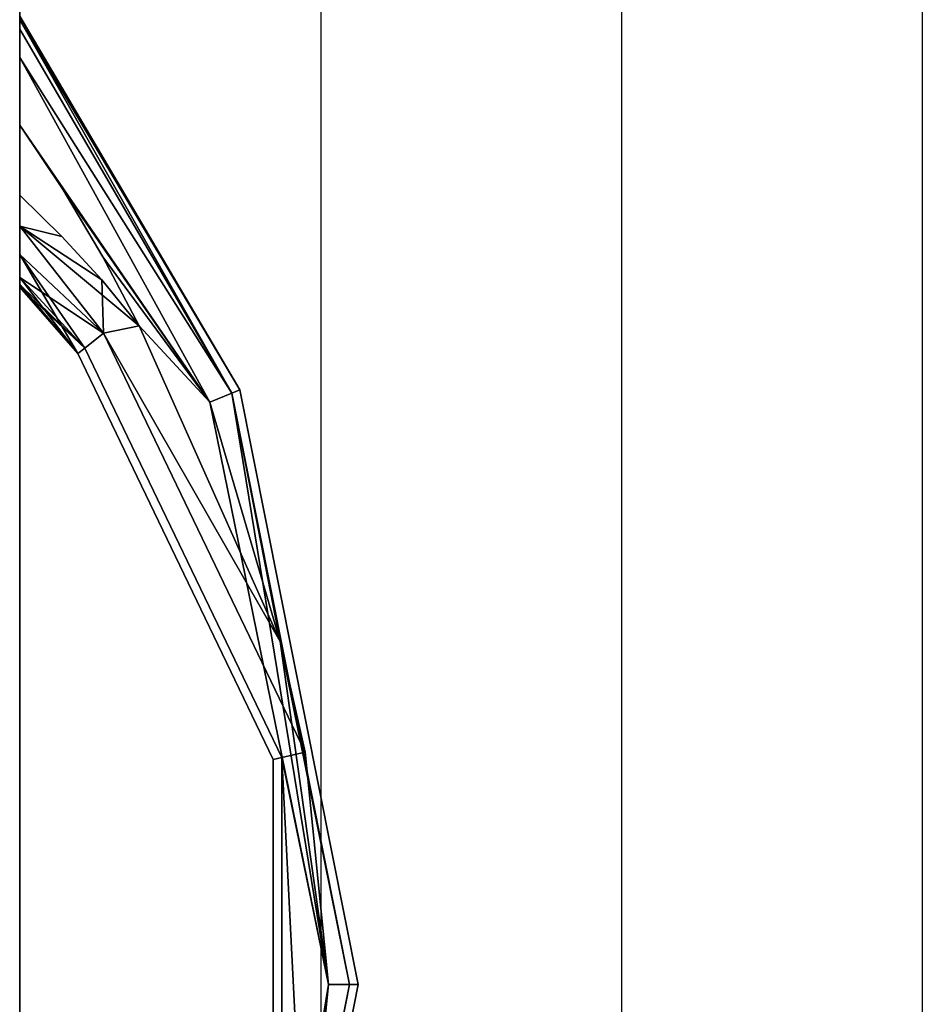
# Model space of a CAD drawing. Extents: x -541 to -307, y -732 to -627.
# Drawn here: x -501 to -498, y -714 to -711 of the extents above; entities that cross this region are included whole.
import ezdxf

# ---------------------------------------------------------------- set-up
doc = ezdxf.new("R2010")
doc.units = 0
doc.header["$LTSCALE"] = 96
doc.header["$MEASUREMENT"] = 0
for name, color, linetype in [('AFUPD-3-DWLM-SV', 7, 'Continuous'), ('AFUPD-3-PLPT-FXBK', 7, 'Continuous'), ('AFUPD-P', 7, 'Continuous'), ('MAIN_FURN', 7, 'Continuous')]:
    doc.layers.add(name, color=color, linetype=linetype)

# ---------------------------------------------------------------- blocks, each defined once
blk = doc.blocks.new('MO162328NTBBF')
at = {"layer": 'AFUPD-3-DWLM-SV', "color": 42, "linetype": 'Continuous'}
for points, invisible_edges in [([(16.25, 0.625, 4), (1, 0, 4), (16.25, 0, 4)], 1), ([(1, 0.625, 4), (1, 0, 4), (16.25, 0.625, 4)], 2), ([(16.25, 0, 16), (1, 0.625, 16), (16.25, 0.625, 16)], 1), ([(1, 0, 16), (1, 0.625, 16), (16.25, 0, 16)], 2), ([(16.25, 0.625, 22), (1, 0, 22), (16.25, 0, 22)], 1), ([(1, 0.625, 22), (1, 0, 22), (16.25, 0.625, 22)], 2), ([(16.25, 0, 28), (1, 0.625, 28), (16.25, 0.625, 28)], 1), ([(1, 0, 28), (1, 0.625, 28), (16.25, 0, 28)], 2), ([(16.25, 0.625, 16), (1, 0, 16), (16.25, 0, 16)], 1), ([(1, 0.625, 16), (1, 0, 16), (16.25, 0.625, 16)], 2), ([(16.25, 0, 22), (1, 0.625, 22), (16.25, 0.625, 22)], 1), ([(1, 0, 22), (1, 0.625, 22), (16.25, 0, 22)], 2), ([(1, 0, 4), (16.25, 0, 16), (16.25, 0, 4)], 1), ([(1, 0, 16), (16.25, 0, 16), (1, 0, 4)], 2), ([(1, 0, 22), (16.25, 0, 28), (16.25, 0, 22)], 1), ([(1, 0, 28), (16.25, 0, 28), (1, 0, 22)], 2), ([(1, 0, 16), (16.25, 0, 22), (16.25, 0, 16)], 1), ([(1, 0, 22), (16.25, 0, 22), (1, 0, 16)], 2)]:
    blk.add_3dface(points, dxfattribs=dict(at, invisible_edges=invisible_edges))
at = {"layer": 'AFUPD-3-PLPT-FXBK', "color": 30, "linetype": 'Continuous'}
for points in [[(11.4816, 0, 26.0325), (11.2665, -0.1437, 26.0325), (10.5607, -0.6312, 26.0616)], [(11.7072, 0, 26.0786), (11.4816, 0, 26.0325), (10.5607, -0.6312, 26.0616)], [(10.5912, -0.7048, 26.1412), (11.7072, 0, 26.0786), (10.5607, -0.6312, 26.0616)], [(10.5607, -0.6312, 26.4384), (11.7072, 0, 26.4214), (10.5912, -0.7048, 26.3588)], [(11.4816, 0, 26.4675), (11.7072, 0, 26.4214), (10.5607, -0.6312, 26.4384)], [(11.2665, -0.1437, 26.4675), (11.4816, 0, 26.4675), (10.5607, -0.6312, 26.4384)], [(11.4816, 0, 20.0325), (11.2665, -0.1437, 20.0325), (10.5607, -0.6312, 20.0616)], [(11.7072, 0, 20.0786), (11.4816, 0, 20.0325), (10.5607, -0.6312, 20.0616)], [(10.5912, -0.7048, 20.1413), (11.7072, 0, 20.0786), (10.5607, -0.6312, 20.0616)], [(10.5607, -0.6312, 20.4384), (11.7072, 0, 20.4214), (10.5912, -0.7048, 20.3587)], [(11.4816, 0, 20.4675), (11.7072, 0, 20.4214), (10.5607, -0.6312, 20.4384)], [(11.2665, -0.1437, 20.4675), (11.4816, 0, 20.4675), (10.5607, -0.6312, 20.4384)], [(11.4816, 0, 14.0325), (11.2665, -0.1437, 14.0325), (10.5607, -0.6312, 14.0616)], [(11.7072, 0, 14.0786), (11.4816, 0, 14.0325), (10.5607, -0.6312, 14.0616)], [(10.5912, -0.7048, 14.1412), (11.7072, 0, 14.0786), (10.5607, -0.6312, 14.0616)], [(10.5607, -0.6312, 14.4384), (11.7072, 0, 14.4214), (10.5912, -0.7048, 14.3588)], [(11.4816, 0, 14.4675), (11.7072, 0, 14.4214), (10.5607, -0.6312, 14.4384)], [(11.2665, -0.1437, 14.4675), (11.4816, 0, 14.4675), (10.5607, -0.6312, 14.4384)], [(11.8006, 0, 26.1459), (11.7072, 0, 26.0786), (10.5912, -0.7048, 26.1412)], [(11.8317, 0, 26.1936), (11.8006, 0, 26.1459), (10.5912, -0.7048, 26.1412)], [(10.6024, -0.7317, 26.25), (11.8317, 0, 26.1936), (10.5912, -0.7048, 26.1412)], [(10.5912, -0.7048, 26.3588), (11.8317, 0, 26.3064), (10.6024, -0.7317, 26.25)], [(11.8006, 0, 26.3541), (11.8317, 0, 26.3064), (10.5912, -0.7048, 26.3588)], [(11.7072, 0, 26.4214), (11.8006, 0, 26.3541), (10.5912, -0.7048, 26.3588)], [(11.8006, 0, 20.1459), (11.7072, 0, 20.0786), (10.5912, -0.7048, 20.1413)], [(11.8317, 0, 20.1936), (11.8006, 0, 20.1459), (10.5912, -0.7048, 20.1413)], [(10.6024, -0.7317, 20.25), (11.8317, 0, 20.1936), (10.5912, -0.7048, 20.1413)], [(10.5912, -0.7048, 20.3587), (11.8317, 0, 20.3064), (10.6024, -0.7317, 20.25)], [(11.8006, 0, 20.3541), (11.8317, 0, 20.3064), (10.5912, -0.7048, 20.3587)], [(11.7072, 0, 20.4214), (11.8006, 0, 20.3541), (10.5912, -0.7048, 20.3587)], [(11.8006, 0, 14.1459), (11.7072, 0, 14.0786), (10.5912, -0.7048, 14.1412)], [(11.8317, 0, 14.1936), (11.8006, 0, 14.1459), (10.5912, -0.7048, 14.1412)], [(10.6024, -0.7317, 14.25), (11.8317, 0, 14.1936), (10.5912, -0.7048, 14.1412)], [(10.5912, -0.7048, 14.3588), (11.8317, 0, 14.3064), (10.6024, -0.7317, 14.25)], [(11.8006, 0, 14.3541), (11.8317, 0, 14.3064), (10.5912, -0.7048, 14.3588)], [(11.7072, 0, 14.4214), (11.8006, 0, 14.3541), (10.5912, -0.7048, 14.3588)], [(11.8438, 0, 26.25), (11.8317, 0, 26.1936), (10.6024, -0.7317, 26.25)], [(11.8317, 0, 26.3064), (11.8438, 0, 26.25), (10.6024, -0.7317, 26.25)], [(11.8438, 0, 20.25), (11.8317, 0, 20.1936), (10.6024, -0.7317, 20.25)], [(11.8317, 0, 20.3064), (11.8438, 0, 20.25), (10.6024, -0.7317, 20.25)], [(11.8438, 0, 14.25), (11.8317, 0, 14.1936), (10.6024, -0.7317, 14.25)], [(11.8317, 0, 14.3064), (11.8438, 0, 14.25), (10.6024, -0.7317, 14.25)], [(11.0517, 0, 26.0857), (10.7223, -0.193, 26.25), (10.7405, -0.2158, 26.1412)], [(10.7223, -0.193, 26.25), (10.9438, 0, 26.25), (10.7405, -0.2158, 26.3588)], [(10.9527, 0, 26.1993), (10.9438, 0, 26.25), (10.7223, -0.193, 26.25)], [(10.9759, 0, 26.1545), (10.9527, 0, 26.1993), (10.7223, -0.193, 26.25)], [(10.7223, -0.193, 26.25), (11.0517, 0, 26.0857), (10.9759, 0, 26.1545)], [(11.0517, 0, 20.0857), (10.7223, -0.193, 20.25), (10.7405, -0.2158, 20.1413)], [(10.7223, -0.193, 20.25), (10.9438, 0, 20.25), (10.7405, -0.2158, 20.3587)], [(10.9527, 0, 20.1993), (10.9438, 0, 20.25), (10.7223, -0.193, 20.25)], [(10.9759, 0, 20.1545), (10.9527, 0, 20.1993), (10.7223, -0.193, 20.25)], [(10.7223, -0.193, 20.25), (11.0517, 0, 20.0857), (10.9759, 0, 20.1545)], [(11.0517, 0, 14.0857), (10.7223, -0.193, 14.25), (10.7405, -0.2158, 14.1412)], [(10.7223, -0.193, 14.25), (10.9438, 0, 14.25), (10.7405, -0.2158, 14.3588)], [(10.9527, 0, 14.1993), (10.9438, 0, 14.25), (10.7223, -0.193, 14.25)], [(10.9759, 0, 14.1545), (10.9527, 0, 14.1993), (10.7223, -0.193, 14.25)], [(10.7223, -0.193, 14.25), (11.0517, 0, 14.0857), (10.9759, 0, 14.1545)], [(10.7901, -0.278, 26.0616), (11.0517, 0, 26.0857), (10.7405, -0.2158, 26.1412)], [(10.7405, -0.2158, 26.3588), (10.9759, 0, 26.3455), (10.7901, -0.278, 26.4384)], [(10.9527, 0, 26.3007), (10.9759, 0, 26.3455), (10.7405, -0.2158, 26.3588)], [(10.9438, 0, 26.25), (10.9527, 0, 26.3007), (10.7405, -0.2158, 26.3588)], [(10.7901, -0.278, 20.0616), (11.0517, 0, 20.0857), (10.7405, -0.2158, 20.1413)], [(10.7405, -0.2158, 20.3587), (10.9759, 0, 20.3455), (10.7901, -0.278, 20.4384)], [(10.9527, 0, 20.3007), (10.9759, 0, 20.3455), (10.7405, -0.2158, 20.3587)], [(10.9438, 0, 20.25), (10.9527, 0, 20.3007), (10.7405, -0.2158, 20.3587)], [(10.7901, -0.278, 14.0616), (11.0517, 0, 14.0857), (10.7405, -0.2158, 14.1412)], [(10.7405, -0.2158, 14.3588), (10.9759, 0, 14.3455), (10.7901, -0.278, 14.4384)], [(10.9527, 0, 14.3007), (10.9759, 0, 14.3455), (10.7405, -0.2158, 14.3588)], [(10.9438, 0, 14.25), (10.9527, 0, 14.3007), (10.7405, -0.2158, 14.3588)], [(11.1464, 0, 26.0459), (10.7901, -0.278, 26.0616), (10.8153, -0.3965, 26.0325)], [(11.1464, 0, 26.0459), (11.0517, 0, 26.0857), (10.7901, -0.278, 26.0616)], [(11.1464, 0, 26.4541), (10.9672, -0.2723, 26.4675), (10.7901, -0.278, 26.4384)], [(10.7901, -0.278, 26.4384), (11.0517, 0, 26.4143), (11.1464, 0, 26.4541)], [(10.9759, 0, 26.3455), (11.0517, 0, 26.4143), (10.7901, -0.278, 26.4384)], [(11.1464, 0, 20.0459), (10.7901, -0.278, 20.0616), (10.8153, -0.3965, 20.0325)], [(11.1464, 0, 20.0459), (11.0517, 0, 20.0857), (10.7901, -0.278, 20.0616)], [(11.1464, 0, 20.4541), (10.9672, -0.2723, 20.4675), (10.7901, -0.278, 20.4384)], [(10.7901, -0.278, 20.4384), (11.0517, 0, 20.4143), (11.1464, 0, 20.4541)], [(10.9759, 0, 20.3455), (11.0517, 0, 20.4143), (10.7901, -0.278, 20.4384)], [(11.1464, 0, 14.0459), (10.7901, -0.278, 14.0616), (10.8153, -0.3965, 14.0325)], [(11.1464, 0, 14.0459), (11.0517, 0, 14.0857), (10.7901, -0.278, 14.0616)], [(11.1464, 0, 14.4541), (10.9672, -0.2723, 14.4675), (10.7901, -0.278, 14.4384)], [(10.7901, -0.278, 14.4384), (11.0517, 0, 14.4143), (11.1464, 0, 14.4541)], [(10.9759, 0, 14.3455), (11.0517, 0, 14.4143), (10.7901, -0.278, 14.4384)], [(10.9672, -0.2723, 26.0325), (11.1464, 0, 26.0459), (10.8153, -0.3965, 26.0325)], [(10.9672, -0.2723, 20.0325), (11.1464, 0, 20.0459), (10.8153, -0.3965, 20.0325)], [(10.9672, -0.2723, 14.0325), (11.1464, 0, 14.0459), (10.8153, -0.3965, 14.0325)], [(11.112, -0.14, 26.0325), (11.1464, 0, 26.0459), (10.9672, -0.2723, 26.0325)], [(11.112, -0.14, 26.4675), (10.9672, -0.2723, 26.4675), (11.1464, 0, 26.4541)], [(11.112, -0.14, 20.0325), (11.1464, 0, 20.0459), (10.9672, -0.2723, 20.0325)], [(11.112, -0.14, 20.4675), (10.9672, -0.2723, 20.4675), (11.1464, 0, 20.4541)], [(11.112, -0.14, 14.0325), (11.1464, 0, 14.0459), (10.9672, -0.2723, 14.0325)], [(11.112, -0.14, 14.4675), (10.9672, -0.2723, 14.4675), (11.1464, 0, 14.4541)], [(11.2493, 0, 26.0325), (11.1464, 0, 26.0459), (11.112, -0.14, 26.0325)], [(11.2493, 0, 26.4675), (11.112, -0.14, 26.4675), (11.1464, 0, 26.4541)], [(11.2493, 0, 20.0325), (11.1464, 0, 20.0459), (11.112, -0.14, 20.0325)], [(11.2493, 0, 20.4675), (11.112, -0.14, 20.4675), (11.1464, 0, 20.4541)], [(11.2493, 0, 14.0325), (11.1464, 0, 14.0459), (11.112, -0.14, 14.0325)], [(11.2493, 0, 14.4675), (11.112, -0.14, 14.4675), (11.1464, 0, 14.4541)], [(10.5607, -0.6312, 26.0616), (11.2665, -0.1437, 26.0325), (11.0442, -0.276, 26.0325)], [(10.5607, -0.6312, 26.4384), (11.0442, -0.276, 26.4675), (11.2665, -0.1437, 26.4675)], [(10.5607, -0.6312, 20.0616), (11.2665, -0.1437, 20.0325), (11.0442, -0.276, 20.0325)], [(10.5607, -0.6312, 20.4384), (11.0442, -0.276, 20.4675), (11.2665, -0.1437, 20.4675)], [(10.5607, -0.6312, 14.0616), (11.2665, -0.1437, 14.0325), (11.0442, -0.276, 14.0325)], [(10.5607, -0.6312, 14.4384), (11.0442, -0.276, 14.4675), (11.2665, -0.1437, 14.4675)], [(9.7653, -0.8649, 26.051), (10.7901, -0.278, 26.0616), (9.3977, -0.9485, 26.0616)], [(10.7901, -0.278, 26.4384), (9.7653, -0.8649, 26.449), (9.3977, -0.9485, 26.4384)], [(9.7653, -0.8649, 20.051), (10.7901, -0.278, 20.0616), (9.3977, -0.9485, 20.0616)], [(10.7901, -0.278, 20.4384), (9.7653, -0.8649, 20.449), (9.3977, -0.9485, 20.4384)], [(9.7653, -0.8649, 14.051), (10.7901, -0.278, 14.0616), (9.3977, -0.9485, 14.0616)], [(10.7901, -0.278, 14.4384), (9.7653, -0.8649, 14.449), (9.3977, -0.9485, 14.4384)], [(10.8153, -0.3965, 26.0325), (10.7901, -0.278, 26.0616), (9.7653, -0.8649, 26.051)], [(10.8153, -0.3965, 26.4675), (9.7653, -0.8649, 26.449), (10.7901, -0.278, 26.4384)], [(10.8153, -0.3965, 20.0325), (10.7901, -0.278, 20.0616), (9.7653, -0.8649, 20.051)], [(10.8153, -0.3965, 20.4675), (9.7653, -0.8649, 20.449), (10.7901, -0.278, 20.4384)], [(10.8153, -0.3965, 14.0325), (10.7901, -0.278, 14.0616), (9.7653, -0.8649, 14.051)], [(10.8153, -0.3965, 14.4675), (9.7653, -0.8649, 14.449), (10.7901, -0.278, 14.4384)], [(10.5607, -0.6312, 26.4384), (10.8153, -0.3965, 26.4675), (11.0442, -0.276, 26.4675)], [(11.0442, -0.276, 26.0325), (10.8153, -0.3965, 26.0325), (10.5607, -0.6312, 26.0616)], [(10.5607, -0.6312, 20.4384), (10.8153, -0.3965, 20.4675), (11.0442, -0.276, 20.4675)], [(11.0442, -0.276, 20.0325), (10.8153, -0.3965, 20.0325), (10.5607, -0.6312, 20.0616)], [(10.5607, -0.6312, 14.4384), (10.8153, -0.3965, 14.4675), (11.0442, -0.276, 14.4675)], [(11.0442, -0.276, 14.0325), (10.8153, -0.3965, 14.0325), (10.5607, -0.6312, 14.0616)], [(10.9672, -0.2723, 26.4675), (10.8153, -0.3965, 26.4675), (10.7901, -0.278, 26.4384)], [(10.9672, -0.2723, 20.4675), (10.8153, -0.3965, 20.4675), (10.7901, -0.278, 20.4384)], [(10.9672, -0.2723, 14.4675), (10.8153, -0.3965, 14.4675), (10.7901, -0.278, 14.4384)], [(9.7653, -0.8649, 26.449), (10.8153, -0.3965, 26.4675), (10.5607, -0.6312, 26.4384)], [(10.8153, -0.3965, 26.0325), (9.7653, -0.8649, 26.051), (10.5607, -0.6312, 26.0616)], [(9.7653, -0.8649, 20.449), (10.8153, -0.3965, 20.4675), (10.5607, -0.6312, 20.4384)], [(10.8153, -0.3965, 20.0325), (9.7653, -0.8649, 20.051), (10.5607, -0.6312, 20.0616)], [(9.7653, -0.8649, 14.449), (10.8153, -0.3965, 14.4675), (10.5607, -0.6312, 14.4384)], [(10.8153, -0.3965, 14.0325), (9.7653, -0.8649, 14.051), (10.5607, -0.6312, 14.0616)], [(8.6248, -1.026, 26.4332), (9.7653, -0.8649, 26.449), (10.5607, -0.6312, 26.4384)], [(10.5912, -0.7048, 26.3588), (8.6248, -1.026, 26.4332), (10.5607, -0.6312, 26.4384)], [(8.6248, -1.026, 20.4332), (9.7653, -0.8649, 20.449), (10.5607, -0.6312, 20.4384)], [(10.5912, -0.7048, 20.3587), (8.6248, -1.026, 20.4332), (10.5607, -0.6312, 20.4384)], [(8.6248, -1.026, 14.4332), (9.7653, -0.8649, 14.449), (10.5607, -0.6312, 14.4384)], [(10.5912, -0.7048, 14.3588), (8.6248, -1.026, 14.4332), (10.5607, -0.6312, 14.4384)], [(10.5607, -0.6312, 26.0616), (9.7653, -0.8649, 26.051), (10.5912, -0.7048, 26.1412)], [(10.5607, -0.6312, 20.0616), (9.7653, -0.8649, 20.051), (10.5912, -0.7048, 20.1413)], [(10.5607, -0.6312, 14.0616), (9.7653, -0.8649, 14.051), (10.5912, -0.7048, 14.1412)], [(8.6248, -1.026, 26.4332), (6.6588, -0.7048, 26.3588), (7.4856, -0.8651, 26.4488)], [(8.6248, -1.0959, 26.3588), (6.6588, -0.7048, 26.3588), (8.6248, -1.026, 26.4332)], [(8.6248, -1.026, 26.0668), (7.4856, -0.8651, 26.0512), (6.6588, -0.7048, 26.1412)], [(8.6248, -1.0959, 26.1412), (8.6248, -1.026, 26.0668), (6.6588, -0.7048, 26.1412)], [(8.6248, -1.026, 20.4332), (6.6588, -0.7048, 20.3587), (7.4856, -0.8651, 20.4488)], [(8.6248, -1.0959, 20.3587), (6.6588, -0.7048, 20.3587), (8.6248, -1.026, 20.4332)], [(8.6248, -1.026, 20.0668), (7.4856, -0.8651, 20.0512), (6.6588, -0.7048, 20.1413)], [(8.6248, -1.0959, 20.1413), (8.6248, -1.026, 20.0668), (6.6588, -0.7048, 20.1413)], [(8.6248, -1.026, 14.4332), (6.6588, -0.7048, 14.3588), (7.4856, -0.8651, 14.4488)], [(8.6248, -1.0959, 14.3588), (6.6588, -0.7048, 14.3588), (8.6248, -1.026, 14.4332)], [(8.6248, -1.026, 14.0668), (7.4856, -0.8651, 14.0512), (6.6588, -0.7048, 14.1412)], [(8.6248, -1.0959, 14.1412), (8.6248, -1.026, 14.0668), (6.6588, -0.7048, 14.1412)], [(10.5912, -0.7048, 26.3588), (8.6248, -1.0959, 26.3588), (8.6248, -1.026, 26.4332)], [(9.7653, -0.8649, 26.051), (8.6248, -1.0959, 26.1412), (10.5912, -0.7048, 26.1412)], [(10.5912, -0.7048, 20.3587), (8.6248, -1.0959, 20.3587), (8.6248, -1.026, 20.4332)], [(9.7653, -0.8649, 20.051), (8.6248, -1.0959, 20.1413), (10.5912, -0.7048, 20.1413)], [(10.5912, -0.7048, 14.3588), (8.6248, -1.0959, 14.3588), (8.6248, -1.026, 14.4332)], [(9.7653, -0.8649, 14.051), (8.6248, -1.0959, 14.1412), (10.5912, -0.7048, 14.1412)], [(8.6248, -1.026, 26.0668), (7.8523, -0.9485, 26.0616), (7.4856, -0.8651, 26.0512)], [(7.8523, -0.9485, 26.4384), (8.6248, -1.026, 26.4332), (7.4856, -0.8651, 26.4488)], [(8.6248, -1.026, 20.0668), (7.8523, -0.9485, 20.0616), (7.4856, -0.8651, 20.0512)], [(7.8523, -0.9485, 20.4384), (8.6248, -1.026, 20.4332), (7.4856, -0.8651, 20.4488)], [(8.6248, -1.026, 14.0668), (7.8523, -0.9485, 14.0616), (7.4856, -0.8651, 14.0512)], [(7.8523, -0.9485, 14.4384), (8.6248, -1.026, 14.4332), (7.4856, -0.8651, 14.4488)], [(9.38, -0.8709, 26.1412), (7.8523, -0.9485, 26.0616), (8.6248, -1.026, 26.0668)], [(9.38, -0.8709, 26.3588), (7.8523, -0.9485, 26.4384), (7.87, -0.8709, 26.3588)], [(9.38, -0.8709, 26.3588), (8.6248, -1.026, 26.4332), (7.8523, -0.9485, 26.4384)], [(7.8523, -0.9485, 26.0616), (9.38, -0.8709, 26.1412), (7.87, -0.8709, 26.1412)], [(9.38, -0.8709, 20.1413), (7.8523, -0.9485, 20.0616), (8.6248, -1.026, 20.0668)], [(9.38, -0.8709, 20.3587), (7.8523, -0.9485, 20.4384), (7.87, -0.8709, 20.3587)], [(9.38, -0.8709, 20.3587), (8.6248, -1.026, 20.4332), (7.8523, -0.9485, 20.4384)], [(7.8523, -0.9485, 20.0616), (9.38, -0.8709, 20.1413), (7.87, -0.8709, 20.1413)], [(9.38, -0.8709, 14.1412), (7.8523, -0.9485, 14.0616), (8.6248, -1.026, 14.0668)], [(9.38, -0.8709, 14.3588), (7.8523, -0.9485, 14.4384), (7.87, -0.8709, 14.3588)], [(9.38, -0.8709, 14.3588), (8.6248, -1.026, 14.4332), (7.8523, -0.9485, 14.4384)], [(7.8523, -0.9485, 14.0616), (9.38, -0.8709, 14.1412), (7.87, -0.8709, 14.1412)], [(9.7653, -0.8649, 26.051), (8.6248, -1.026, 26.0668), (8.6248, -1.0959, 26.1412)], [(9.7653, -0.8649, 26.449), (8.6248, -1.026, 26.4332), (9.3977, -0.9485, 26.4384)], [(9.3977, -0.9485, 26.0616), (8.6248, -1.026, 26.0668), (9.7653, -0.8649, 26.051)], [(9.7653, -0.8649, 20.051), (8.6248, -1.026, 20.0668), (8.6248, -1.0959, 20.1413)], [(9.7653, -0.8649, 20.449), (8.6248, -1.026, 20.4332), (9.3977, -0.9485, 20.4384)], [(9.3977, -0.9485, 20.0616), (8.6248, -1.026, 20.0668), (9.7653, -0.8649, 20.051)], [(9.7653, -0.8649, 14.051), (8.6248, -1.026, 14.0668), (8.6248, -1.0959, 14.1412)], [(9.7653, -0.8649, 14.449), (8.6248, -1.026, 14.4332), (9.3977, -0.9485, 14.4384)], [(9.3977, -0.9485, 14.0616), (8.6248, -1.026, 14.0668), (9.7653, -0.8649, 14.051)], [(9.3977, -0.9485, 26.0616), (9.38, -0.8709, 26.1412), (8.6248, -1.026, 26.0668)], [(9.3977, -0.9485, 26.4384), (8.6248, -1.026, 26.4332), (9.38, -0.8709, 26.3588)], [(9.3977, -0.9485, 20.0616), (9.38, -0.8709, 20.1413), (8.6248, -1.026, 20.0668)], [(9.3977, -0.9485, 20.4384), (8.6248, -1.026, 20.4332), (9.38, -0.8709, 20.3587)], [(9.3977, -0.9485, 14.0616), (9.38, -0.8709, 14.1412), (8.6248, -1.026, 14.0668)], [(9.3977, -0.9485, 14.4384), (8.6248, -1.026, 14.4332), (9.38, -0.8709, 14.3588)]]:
    blk.add_3dface(points, dxfattribs=at)
for points, invisible_edges in [([(10.9527, 0, 26.1993), (10.9527, 0, 26.3007), (10.9438, 0, 26.25)], 1), ([(10.9527, 0, 20.1993), (10.9527, 0, 20.3007), (10.9438, 0, 20.25)], 1), ([(10.9527, 0, 14.1993), (10.9527, 0, 14.3007), (10.9438, 0, 14.25)], 1), ([(10.9759, 0, 26.1545), (10.9527, 0, 26.3007), (10.9527, 0, 26.1993)], 3), ([(10.9759, 0, 26.3455), (10.9527, 0, 26.3007), (10.9759, 0, 26.1545)], 14), ([(10.9759, 0, 20.1545), (10.9527, 0, 20.3007), (10.9527, 0, 20.1993)], 3), ([(10.9759, 0, 20.3455), (10.9527, 0, 20.3007), (10.9759, 0, 20.1545)], 14), ([(10.9759, 0, 14.1545), (10.9527, 0, 14.3007), (10.9527, 0, 14.1993)], 3), ([(10.9759, 0, 14.3455), (10.9527, 0, 14.3007), (10.9759, 0, 14.1545)], 14), ([(11.0517, 0, 26.0857), (10.9759, 0, 26.3455), (10.9759, 0, 26.1545)], 3), ([(11.0517, 0, 26.4143), (10.9759, 0, 26.3455), (11.0517, 0, 26.0857)], 14), ([(11.0517, 0, 20.0857), (10.9759, 0, 20.3455), (10.9759, 0, 20.1545)], 3), ([(11.0517, 0, 20.4143), (10.9759, 0, 20.3455), (11.0517, 0, 20.0857)], 14), ([(11.0517, 0, 14.0857), (10.9759, 0, 14.3455), (10.9759, 0, 14.1545)], 3), ([(11.0517, 0, 14.4143), (10.9759, 0, 14.3455), (11.0517, 0, 14.0857)], 14), ([(11.1464, 0, 26.0459), (11.0517, 0, 26.4143), (11.0517, 0, 26.0857)], 3), ([(11.1464, 0, 26.4541), (11.0517, 0, 26.4143), (11.1464, 0, 26.0459)], 14), ([(11.1464, 0, 20.0459), (11.0517, 0, 20.4143), (11.0517, 0, 20.0857)], 3), ([(11.1464, 0, 20.4541), (11.0517, 0, 20.4143), (11.1464, 0, 20.0459)], 14), ([(11.1464, 0, 14.0459), (11.0517, 0, 14.4143), (11.0517, 0, 14.0857)], 3), ([(11.1464, 0, 14.4541), (11.0517, 0, 14.4143), (11.1464, 0, 14.0459)], 14), ([(11.112, -0.14, 26.4675), (11.2493, 0, 26.4675), (11.2665, -0.1437, 26.4675)], 14), ([(11.2493, 0, 26.0325), (11.112, -0.14, 26.0325), (11.2665, -0.1437, 26.0325)], 14), ([(11.112, -0.14, 20.4675), (11.2493, 0, 20.4675), (11.2665, -0.1437, 20.4675)], 14), ([(11.2493, 0, 20.0325), (11.112, -0.14, 20.0325), (11.2665, -0.1437, 20.0325)], 14), ([(11.112, -0.14, 14.4675), (11.2493, 0, 14.4675), (11.2665, -0.1437, 14.4675)], 14), ([(11.2493, 0, 14.0325), (11.112, -0.14, 14.0325), (11.2665, -0.1437, 14.0325)], 14), ([(11.2493, 0, 26.0325), (11.1464, 0, 26.4541), (11.1464, 0, 26.0459)], 3), ([(11.2493, 0, 26.4675), (11.1464, 0, 26.4541), (11.2493, 0, 26.0325)], 14), ([(11.2493, 0, 20.0325), (11.1464, 0, 20.4541), (11.1464, 0, 20.0459)], 3), ([(11.2493, 0, 20.4675), (11.1464, 0, 20.4541), (11.2493, 0, 20.0325)], 14), ([(11.2493, 0, 14.0325), (11.1464, 0, 14.4541), (11.1464, 0, 14.0459)], 3), ([(11.2493, 0, 14.4675), (11.1464, 0, 14.4541), (11.2493, 0, 14.0325)], 14), ([(11.4816, 0, 26.0325), (11.2493, 0, 26.4675), (11.2493, 0, 26.0325)], 3), ([(11.4816, 0, 26.4675), (11.2493, 0, 26.4675), (11.4816, 0, 26.0325)], 14), ([(11.2665, -0.1437, 26.4675), (11.2493, 0, 26.4675), (11.4816, 0, 26.4675)], 1), ([(11.4816, 0, 26.0325), (11.2493, 0, 26.0325), (11.2665, -0.1437, 26.0325)], 2), ([(11.4816, 0, 20.0325), (11.2493, 0, 20.4675), (11.2493, 0, 20.0325)], 3), ([(11.4816, 0, 20.4675), (11.2493, 0, 20.4675), (11.4816, 0, 20.0325)], 14), ([(11.2665, -0.1437, 20.4675), (11.2493, 0, 20.4675), (11.4816, 0, 20.4675)], 1), ([(11.4816, 0, 20.0325), (11.2493, 0, 20.0325), (11.2665, -0.1437, 20.0325)], 2), ([(11.4816, 0, 14.0325), (11.2493, 0, 14.4675), (11.2493, 0, 14.0325)], 3), ([(11.4816, 0, 14.4675), (11.2493, 0, 14.4675), (11.4816, 0, 14.0325)], 14), ([(11.2665, -0.1437, 14.4675), (11.2493, 0, 14.4675), (11.4816, 0, 14.4675)], 1), ([(11.4816, 0, 14.0325), (11.2493, 0, 14.0325), (11.2665, -0.1437, 14.0325)], 2), ([(11.7072, 0, 26.0786), (11.4816, 0, 26.4675), (11.4816, 0, 26.0325)], 3), ([(11.7072, 0, 26.4214), (11.4816, 0, 26.4675), (11.7072, 0, 26.0786)], 14), ([(11.7072, 0, 20.0786), (11.4816, 0, 20.4675), (11.4816, 0, 20.0325)], 3), ([(11.7072, 0, 20.4214), (11.4816, 0, 20.4675), (11.7072, 0, 20.0786)], 14), ([(11.7072, 0, 14.0786), (11.4816, 0, 14.4675), (11.4816, 0, 14.0325)], 3), ([(11.7072, 0, 14.4214), (11.4816, 0, 14.4675), (11.7072, 0, 14.0786)], 14), ([(11.8006, 0, 26.1459), (11.7072, 0, 26.4214), (11.7072, 0, 26.0786)], 3), ([(11.8006, 0, 26.3541), (11.7072, 0, 26.4214), (11.8006, 0, 26.1459)], 14), ([(11.8006, 0, 20.1459), (11.7072, 0, 20.4214), (11.7072, 0, 20.0786)], 3), ([(11.8006, 0, 20.3541), (11.7072, 0, 20.4214), (11.8006, 0, 20.1459)], 14), ([(11.8006, 0, 14.1459), (11.7072, 0, 14.4214), (11.7072, 0, 14.0786)], 3), ([(11.8006, 0, 14.3541), (11.7072, 0, 14.4214), (11.8006, 0, 14.1459)], 14), ([(11.8317, 0, 26.1936), (11.8006, 0, 26.3541), (11.8006, 0, 26.1459)], 3), ([(11.8317, 0, 26.3064), (11.8006, 0, 26.3541), (11.8317, 0, 26.1936)], 14), ([(11.8317, 0, 20.1936), (11.8006, 0, 20.3541), (11.8006, 0, 20.1459)], 3), ([(11.8317, 0, 20.3064), (11.8006, 0, 20.3541), (11.8317, 0, 20.1936)], 14), ([(11.8317, 0, 14.1936), (11.8006, 0, 14.3541), (11.8006, 0, 14.1459)], 3), ([(11.8317, 0, 14.3064), (11.8006, 0, 14.3541), (11.8317, 0, 14.1936)], 14), ([(11.8438, 0, 26.25), (11.8317, 0, 26.3064), (11.8317, 0, 26.1936)], 2), ([(11.8438, 0, 20.25), (11.8317, 0, 20.3064), (11.8317, 0, 20.1936)], 2), ([(11.8438, 0, 14.25), (11.8317, 0, 14.3064), (11.8317, 0, 14.1936)], 2), ([(10.9672, -0.2723, 26.4675), (11.112, -0.14, 26.4675), (11.0442, -0.276, 26.4675)], 14), ([(11.112, -0.14, 26.0325), (10.9672, -0.2723, 26.0325), (11.0442, -0.276, 26.0325)], 14), ([(10.9672, -0.2723, 20.4675), (11.112, -0.14, 20.4675), (11.0442, -0.276, 20.4675)], 14), ([(11.112, -0.14, 20.0325), (10.9672, -0.2723, 20.0325), (11.0442, -0.276, 20.0325)], 14), ([(10.9672, -0.2723, 14.4675), (11.112, -0.14, 14.4675), (11.0442, -0.276, 14.4675)], 14), ([(11.112, -0.14, 14.0325), (10.9672, -0.2723, 14.0325), (11.0442, -0.276, 14.0325)], 14), ([(11.0442, -0.276, 26.4675), (11.112, -0.14, 26.4675), (11.2665, -0.1437, 26.4675)], 3), ([(11.2665, -0.1437, 26.0325), (11.112, -0.14, 26.0325), (11.0442, -0.276, 26.0325)], 3), ([(11.0442, -0.276, 20.4675), (11.112, -0.14, 20.4675), (11.2665, -0.1437, 20.4675)], 3), ([(11.2665, -0.1437, 20.0325), (11.112, -0.14, 20.0325), (11.0442, -0.276, 20.0325)], 3), ([(11.0442, -0.276, 14.4675), (11.112, -0.14, 14.4675), (11.2665, -0.1437, 14.4675)], 3), ([(11.2665, -0.1437, 14.0325), (11.112, -0.14, 14.0325), (11.0442, -0.276, 14.0325)], 3), ([(10.7223, -0.193, 26.25), (9.38, -0.8709, 26.3588), (9.3735, -0.8425, 26.25)], 1), ([(10.7405, -0.2158, 26.1412), (10.7223, -0.193, 26.25), (9.3735, -0.8425, 26.25)], 12), ([(10.7223, -0.193, 20.25), (9.38, -0.8709, 20.3587), (9.3735, -0.8425, 20.25)], 1), ([(10.7405, -0.2158, 20.1413), (10.7223, -0.193, 20.25), (9.3735, -0.8425, 20.25)], 12), ([(10.7223, -0.193, 14.25), (9.38, -0.8709, 14.3588), (9.3735, -0.8425, 14.25)], 1), ([(10.7405, -0.2158, 14.1412), (10.7223, -0.193, 14.25), (9.3735, -0.8425, 14.25)], 12), ([(9.38, -0.8709, 26.3588), (10.7223, -0.193, 26.25), (10.7405, -0.2158, 26.3588)], 1), ([(9.38, -0.8709, 20.3587), (10.7223, -0.193, 20.25), (10.7405, -0.2158, 20.3587)], 1), ([(9.38, -0.8709, 14.3588), (10.7223, -0.193, 14.25), (10.7405, -0.2158, 14.3588)], 1), ([(10.7405, -0.2158, 26.1412), (9.3735, -0.8425, 26.25), (9.38, -0.8709, 26.1412)], 1), ([(10.7405, -0.2158, 20.1413), (9.3735, -0.8425, 20.25), (9.38, -0.8709, 20.1413)], 1), ([(10.7405, -0.2158, 14.1412), (9.3735, -0.8425, 14.25), (9.38, -0.8709, 14.1412)], 1), ([(10.7901, -0.278, 26.0616), (10.7405, -0.2158, 26.1412), (9.38, -0.8709, 26.1412)], 12), ([(9.3977, -0.9485, 26.4384), (9.38, -0.8709, 26.3588), (10.7405, -0.2158, 26.3588)], 12), ([(10.7901, -0.278, 20.0616), (10.7405, -0.2158, 20.1413), (9.38, -0.8709, 20.1413)], 12), ([(9.3977, -0.9485, 20.4384), (9.38, -0.8709, 20.3587), (10.7405, -0.2158, 20.3587)], 12), ([(10.7901, -0.278, 14.0616), (10.7405, -0.2158, 14.1412), (9.38, -0.8709, 14.1412)], 12), ([(9.3977, -0.9485, 14.4384), (9.38, -0.8709, 14.3588), (10.7405, -0.2158, 14.3588)], 12), ([(9.3977, -0.9485, 26.4384), (10.7405, -0.2158, 26.3588), (10.7901, -0.278, 26.4384)], 1), ([(9.3977, -0.9485, 20.4384), (10.7405, -0.2158, 20.3587), (10.7901, -0.278, 20.4384)], 1), ([(9.3977, -0.9485, 14.4384), (10.7405, -0.2158, 14.3588), (10.7901, -0.278, 14.4384)], 1), ([(10.7901, -0.278, 26.0616), (9.38, -0.8709, 26.1412), (9.3977, -0.9485, 26.0616)], 1), ([(10.7901, -0.278, 20.0616), (9.38, -0.8709, 20.1413), (9.3977, -0.9485, 20.0616)], 1), ([(10.7901, -0.278, 14.0616), (9.38, -0.8709, 14.1412), (9.3977, -0.9485, 14.0616)], 1), ([(10.8153, -0.3965, 26.4675), (10.9672, -0.2723, 26.4675), (11.0442, -0.276, 26.4675)], 2), ([(11.0442, -0.276, 26.0325), (10.9672, -0.2723, 26.0325), (10.8153, -0.3965, 26.0325)], 1), ([(10.8153, -0.3965, 20.4675), (10.9672, -0.2723, 20.4675), (11.0442, -0.276, 20.4675)], 2), ([(11.0442, -0.276, 20.0325), (10.9672, -0.2723, 20.0325), (10.8153, -0.3965, 20.0325)], 1), ([(10.8153, -0.3965, 14.4675), (10.9672, -0.2723, 14.4675), (11.0442, -0.276, 14.4675)], 2), ([(11.0442, -0.276, 14.0325), (10.9672, -0.2723, 14.0325), (10.8153, -0.3965, 14.0325)], 1), ([(8.6248, -1.0959, 26.3588), (6.6476, -0.7317, 26.25), (6.6588, -0.7048, 26.3588)], 1), ([(8.6248, -1.125, 26.25), (6.6588, -0.7048, 26.1412), (6.6476, -0.7317, 26.25)], 1), ([(8.6248, -1.0959, 20.3587), (6.6476, -0.7317, 20.25), (6.6588, -0.7048, 20.3587)], 1), ([(8.6248, -1.125, 20.25), (6.6588, -0.7048, 20.1413), (6.6476, -0.7317, 20.25)], 1), ([(8.6248, -1.0959, 14.3588), (6.6476, -0.7317, 14.25), (6.6588, -0.7048, 14.3588)], 1), ([(8.6248, -1.125, 14.25), (6.6588, -0.7048, 14.1412), (6.6476, -0.7317, 14.25)], 1), ([(8.6248, -1.125, 26.25), (8.6248, -1.0959, 26.1412), (6.6588, -0.7048, 26.1412)], 12), ([(8.6248, -1.125, 20.25), (8.6248, -1.0959, 20.1413), (6.6588, -0.7048, 20.1413)], 12), ([(8.6248, -1.125, 14.25), (8.6248, -1.0959, 14.1412), (6.6588, -0.7048, 14.1412)], 12), ([(8.6248, -1.125, 26.25), (8.6248, -1.0959, 26.3588), (10.5912, -0.7048, 26.3588)], 12), ([(10.6024, -0.7317, 26.25), (8.6248, -1.125, 26.25), (10.5912, -0.7048, 26.3588)], 2), ([(10.5912, -0.7048, 26.1412), (8.6248, -1.0959, 26.1412), (10.6024, -0.7317, 26.25)], 2), ([(8.6248, -1.125, 20.25), (8.6248, -1.0959, 20.3587), (10.5912, -0.7048, 20.3587)], 12), ([(10.6024, -0.7317, 20.25), (8.6248, -1.125, 20.25), (10.5912, -0.7048, 20.3587)], 2), ([(10.5912, -0.7048, 20.1413), (8.6248, -1.0959, 20.1413), (10.6024, -0.7317, 20.25)], 2), ([(8.6248, -1.125, 14.25), (8.6248, -1.0959, 14.3588), (10.5912, -0.7048, 14.3588)], 12), ([(10.6024, -0.7317, 14.25), (8.6248, -1.125, 14.25), (10.5912, -0.7048, 14.3588)], 2), ([(10.5912, -0.7048, 14.1412), (8.6248, -1.0959, 14.1412), (10.6024, -0.7317, 14.25)], 2), ([(8.6248, -1.125, 26.25), (6.6476, -0.7317, 26.25), (8.6248, -1.0959, 26.3588)], 2), ([(8.6248, -1.125, 20.25), (6.6476, -0.7317, 20.25), (8.6248, -1.0959, 20.3587)], 2), ([(8.6248, -1.125, 14.25), (6.6476, -0.7317, 14.25), (8.6248, -1.0959, 14.3588)], 2), ([(8.6248, -1.0959, 26.1412), (8.6248, -1.125, 26.25), (10.6024, -0.7317, 26.25)], 12), ([(8.6248, -1.0959, 20.1413), (8.6248, -1.125, 20.25), (10.6024, -0.7317, 20.25)], 12), ([(8.6248, -1.0959, 14.1412), (8.6248, -1.125, 14.25), (10.6024, -0.7317, 14.25)], 12), ([(9.3735, -0.8425, 26.25), (9.38, -0.8709, 26.3588), (7.87, -0.8709, 26.3588)], 12), ([(9.38, -0.8709, 26.1412), (7.8765, -0.8425, 26.25), (7.87, -0.8709, 26.1412)], 1), ([(9.3735, -0.8425, 26.25), (7.87, -0.8709, 26.3588), (7.8765, -0.8425, 26.25)], 1), ([(9.3735, -0.8425, 20.25), (9.38, -0.8709, 20.3587), (7.87, -0.8709, 20.3587)], 12), ([(9.38, -0.8709, 20.1413), (7.8765, -0.8425, 20.25), (7.87, -0.8709, 20.1413)], 1), ([(9.3735, -0.8425, 20.25), (7.87, -0.8709, 20.3587), (7.8765, -0.8425, 20.25)], 1), ([(9.3735, -0.8425, 14.25), (9.38, -0.8709, 14.3588), (7.87, -0.8709, 14.3588)], 12), ([(9.38, -0.8709, 14.1412), (7.8765, -0.8425, 14.25), (7.87, -0.8709, 14.1412)], 1), ([(9.3735, -0.8425, 14.25), (7.87, -0.8709, 14.3588), (7.8765, -0.8425, 14.25)], 1), ([(9.38, -0.8709, 26.1412), (9.3735, -0.8425, 26.25), (7.8765, -0.8425, 26.25)], 12), ([(9.38, -0.8709, 20.1413), (9.3735, -0.8425, 20.25), (7.8765, -0.8425, 20.25)], 12), ([(9.38, -0.8709, 14.1412), (9.3735, -0.8425, 14.25), (7.8765, -0.8425, 14.25)], 12)]:
    blk.add_3dface(points, dxfattribs=dict(at, invisible_edges=invisible_edges))
at = {"layer": 'AFUPD-P', "color": 2, "linetype": 'Continuous'}
for p, q in [((16.25, 0), (1, 0)), ((16.25, -1), (1, -1)), ((13.75, -2), (3.5, -2)), ((13.75, -3), (3.5, -3))]:
    blk.add_line(p, q, dxfattribs=at)

msp = doc.modelspace()

# ---------------------------------------------------------------- block references
at = {"layer": 'MAIN_FURN', "color": 92, "linetype": 'Continuous', "rotation": 90}
msp.add_blockref('MO162328NTBBF', (-501.01852, -722.35888), dxfattribs=at)

doc.saveas('drawing.dxf')
